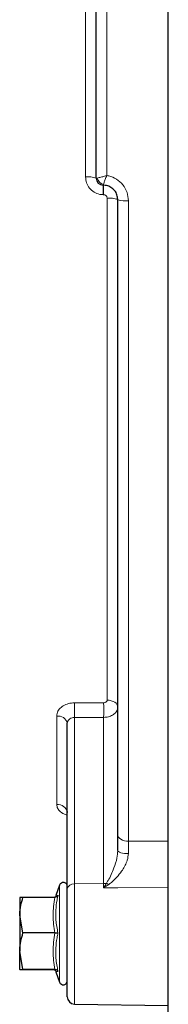
# Model space of a CAD drawing. Units: millimetres. Extents: x 683 to 3134, y 437 to 2636.
# Drawn here: x 906 to 926, y 557 to 694 of the extents above; entities that cross this region are included whole.
import ezdxf

# ---------------------------------------------------------------- set-up
doc = ezdxf.new("R2010")
doc.units = ezdxf.units.MM

msp = doc.modelspace()

# ---------------------------------------------------------------- linework, layer by layer
at = {"color": 7, "linetype": 'Continuous', "lineweight": 25}
for p, q in [((926.35, 463.99), (926.35, 800.02)), ((916.35, 671.84), (916.35, 699.52)), ((917.39, 670.84), (917.34, 670.84)), ((919.35, 580.68), (919.35, 668.84)), ((912.35, 573.09), (912.35, 596.11)), ((919.35, 578.45), (919.35, 580.68)), ((911.29, 573.62), (910.76, 572.18)), ((912.35, 558.11), (912.35, 573.09)), ((905.75, 571.89), (905.75, 571.89)), ((905.75, 571.88), (905.75, 569.46)), ((910.64, 571.93), (906.2, 571.93)), ((910.82, 572.15), (910.81, 572.16)), ((905.75, 569.46), (905.75, 564.46)), ((906.2, 566.98), (905.75, 569.46)), ((910.64, 566.98), (906.2, 566.98)), ((906.2, 561.93), (905.75, 564.46)), ((905.75, 561.89), (905.75, 564.46)), ((905.75, 561.89), (905.75, 561.88)), ((910.64, 561.93), (906.2, 561.93)), ((910.64, 561.84), (906.2, 561.84)), ((910.76, 561.6), (911.29, 560.15)), ((910.82, 561.62), (910.81, 561.61)), ((913.34, 557.11), (926.35, 556.89))]:
    msp.add_line(p, q, dxfattribs=at)
at = {"color": 7, "linetype": 'Continuous', "lineweight": 18}
for p, q in [((914.88, 671.99), (914.88, 699.37)), ((917.83, 699.18), (917.83, 672.18)), ((916.35, 671.84), (916.36, 671.83)), ((917.39, 669.52), (917.34, 669.52)), ((917.88, 599.32), (917.88, 669.02)), ((920.83, 668.68), (920.83, 579.71)), ((910.88, 584.83), (910.88, 597.1)), ((913.34, 596.92), (913.34, 573.8)), ((917.39, 596.92), (913.34, 596.92)), ((917.39, 573.85), (917.39, 596.92)), ((911.29, 560.15), (911.29, 573.62)), ((913.34, 573.8), (917.39, 573.85)), ((913.34, 573.8), (913.34, 557.11)), ((917.39, 573.26), (917.39, 573.85))]:
    msp.add_line(p, q, dxfattribs=at)
at = {"color": 7, "linetype": 'Continuous', "lineweight": 18, "flags": 128}
for points in [[(917.88, 599.32), (918.17, 599.3), (918.44, 599.24), (918.7, 599.15), (918.92, 599.03), (919.11, 598.89), (919.24, 598.72), (919.32, 598.54), (919.35, 598.36)], [(913.34, 598.94), (916.33, 598.95), (917.39, 598.95)], [(919.35, 580.68), (919.38, 580.49), (919.46, 580.31), (919.6, 580.15), (919.78, 580), (920.01, 579.88), (920.26, 579.79), (920.54, 579.73), (920.83, 579.71)], [(920.83, 579.71), (922.84, 579.71), (926.35, 579.71)], [(919.35, 578.45), (919.38, 578.36), (919.46, 578.28), (919.6, 578.2), (919.78, 578.13), (920, 578.08), (920.26, 578.04), (920.53, 578.01), (920.82, 578)], [(926.35, 573.3), (919.35, 573.27), (917.39, 573.26)]]:
    msp.add_lwpolyline(points, dxfattribs=at)
at = {"color": 7, "linetype": 'Continuous', "lineweight": 18}
for centre, radius, start, end in [((915.24, 668.28), 3.73, 72.6081, 95.5477), ((917.35, 671.84), 0.999, 180.2545, 268.9396), ((917.61, 672.05), 1.13, 190.9793, 258.2458), ((896.96, 670.18), 20.38, 358.1455, 1.8545), ((917.9, 670.92), 0.523, 177.6694, 189.7631), ((897.01, 670.18), 20.38, 358.1455, 1.8545), ((918.24, 665.93), 3.12, 69.0148, 96.6037), ((920.47, 672.35), 3.69, 252.4199, 275.6041), ((859.98, 597.93), 53.37, 358.9106, 1.0894), ((864.02, 597.93), 53.38, 358.9112, 1.0888), ((911.07, 595.79), 1.32, 13.7563, 98.4775), ((911.02, 583.49), 1.35, 9.0685, 96.1313), ((913.22, 572.92), 0.887, 82.6999, 168.7745), ((917.35, 576.64), 2.8, 270.6898, 278.5054), ((916.55, 571.79), 2.42, 51.6823, 59.8072)]:
    msp.add_arc(centre, radius, start, end, dxfattribs=at)
at = {"color": 7, "linetype": 'Continuous', "lineweight": 25}
for centre, radius, start, end in [((917.35, 671.84), 1, 180, 269), ((911.8, 573.44), 0.55, 0, 160), ((911.8, 560.34), 0.55, 200, 0), ((913.35, 558.11), 1, 180, 269)]:
    msp.add_arc(centre, radius, start, end, dxfattribs=at)
at = {"color": 7, "linetype": 'Continuous', "lineweight": 18}
for points, knots in [([(917.34, 669.52), (917.17, 669.53), (916.72, 669.56), (916.04, 669.85), (915.4, 670.41), (914.96, 671.15), (914.91, 671.71), (914.88, 671.99)], [0, 0, 0, 0, 0.129035, 0.346526, 0.564653, 0.782589, 1, 1, 1, 1]), ([(916.36, 671.83), (916.36, 671.83), (916.38, 671.82), (916.45, 671.83), (916.5, 671.84)], [0, 0, 0, 0, 0.334092, 1, 1, 1, 1]), ([(916.5, 671.84), (916.59, 671.85), (916.77, 671.89), (917.16, 671.99), (917.53, 672.09), (917.72, 672.15), (917.82, 672.18), (917.83, 672.18)], [0, 0, 0, 0, 0.288901, 0.642169, 0.815712, 0.995334, 1, 1, 1, 1]), ([(917.38, 670.95), (917.4, 671.02), (917.44, 671.19), (917.59, 671.63), (917.74, 671.99), (917.83, 672.18), (917.83, 672.18)], [0, 0, 0, 0, 0.289197, 0.642114, 0.995293, 1, 1, 1, 1]), ([(917.83, 672.18), (917.91, 672.16), (918.39, 672.08), (919.21, 671.73), (920.11, 670.93), (920.71, 669.87), (920.79, 669.08), (920.83, 668.68)], [0, 0, 0, 0, 0.0532705, 0.2878502, 0.5240329, 0.7618115, 1, 1, 1, 1]), ([(917.34, 670.84), (917.34, 670.84), (917.34, 670.85), (917.36, 670.91), (917.38, 670.95)], [0, 0, 0, 0, 0.334043, 1, 1, 1, 1]), ([(917.88, 669.02), (917.87, 669.08), (917.86, 669.19), (917.77, 669.34), (917.65, 669.45), (917.51, 669.51), (917.42, 669.51), (917.39, 669.52)], [0, 0, 0, 0, 0.217803, 0.43615, 0.654232, 0.871395, 1, 1, 1, 1]), ([(917.39, 598.95), (917.44, 598.95), (917.55, 598.96), (917.7, 599.03), (917.81, 599.12), (917.87, 599.23), (917.88, 599.3), (917.88, 599.32)], [0, 0, 0, 0, 0.21718, 0.433842, 0.649884, 0.865847, 1, 1, 1, 1]), ([(910.88, 597.1), (910.89, 597.23), (910.92, 597.56), (911.2, 598.08), (911.76, 598.56), (912.5, 598.88), (913.06, 598.92), (913.34, 598.94)], [0, 0, 0, 0, 0.1333996, 0.3495688, 0.565834, 0.7826567, 1, 1, 1, 1]), ([(919.35, 598.36), (919.34, 598.26), (919.32, 598), (919.09, 597.59), (918.65, 597.23), (918.06, 596.97), (917.61, 596.94), (917.39, 596.92)], [0, 0, 0, 0, 0.1346078, 0.3511807, 0.5673931, 0.7836583, 1, 1, 1, 1]), ([(913.34, 596.92), (913.22, 596.91), (913, 596.89), (912.7, 596.75), (912.48, 596.54), (912.37, 596.31), (912.36, 596.17), (912.35, 596.11)], [0, 0, 0, 0, 0.215121, 0.430587, 0.647142, 0.865112, 1, 1, 1, 1]), ([(912.35, 583.36), (912.25, 583.38), (911.89, 583.47), (911.4, 583.79), (910.96, 584.27), (910.91, 584.64), (910.88, 584.83)], [0, 0, 0, 0, 0.112719, 0.409192, 0.704944, 1, 1, 1, 1]), ([(920.83, 579.71), (920.82, 579.3), (920.82, 578.76), (920.82, 578.14), (920.82, 578)], [0, 0, 0, 0, 0.773827, 1, 1, 1, 1]), ([(917.77, 573.88), (917.85, 574), (918.26, 574.64), (918.76, 575.78), (919.25, 577.23), (919.32, 578.09), (919.35, 578.45)], [0, 0, 0, 0, 0.098756, 0.512131, 0.797881, 1, 1, 1, 1]), ([(920.82, 578), (920.79, 577.69), (920.75, 577.32), (920.46, 576.49), (919.8, 575.34), (918.87, 574.3), (918.19, 573.79), (918.05, 573.68)], [0, 0, 0, 0, 0.175413, 0.211106, 0.493262, 0.898614, 1, 1, 1, 1]), ([(917.39, 573.26), (917.39, 573.27), (917.52, 573.47), (917.64, 573.67), (917.77, 573.88)], [0, 0, 0, 0, 0.01569, 1, 1, 1, 1]), ([(918.05, 573.68), (917.83, 573.54), (917.61, 573.4), (917.39, 573.26), (917.39, 573.26)], [0, 0, 0, 0, 0.985966, 1, 1, 1, 1]), ([(910.64, 566.98), (910.51, 567.79), (910.24, 569.44), (910.5, 571.09), (910.64, 571.93)], [0, 0, 0, 0, 0.492244, 1, 1, 1, 1]), ([(911.05, 572.22), (911.01, 571.99), (910.78, 570.85), (910.66, 569.08), (910.94, 567.58), (911.05, 566.99)], [0, 0, 0, 0, 0.130523, 0.655233, 1, 1, 1, 1]), ([(910.81, 572.16), (910.79, 572.16), (910.74, 572.17), (910.92, 572.2), (911.05, 572.22)], [0, 0, 0, 0, 0.225372, 1, 1, 1, 1]), ([(910.64, 561.93), (910.51, 562.76), (910.24, 564.44), (910.5, 566.13), (910.64, 566.98)], [0, 0, 0, 0, 0.492244, 1, 1, 1, 1]), ([(911.05, 566.99), (911.01, 566.76), (910.78, 565.61), (910.66, 563.81), (910.94, 562.27), (911.05, 561.66)], [0, 0, 0, 0, 0.130523, 0.655233, 1, 1, 1, 1]), ([(910.64, 561.84), (910.51, 561.85), (910.24, 561.89), (910.5, 561.92), (910.64, 561.93)], [0, 0, 0, 0, 0.492244, 1, 1, 1, 1]), ([(911.05, 561.66), (911.01, 561.65), (910.82, 561.65), (910.82, 561.63), (910.82, 561.62)], [0, 0, 0, 0, 0.253812, 1, 1, 1, 1])]:
    msp.add_open_spline(points, degree=3, knots=knots, dxfattribs=at)
at = {"color": 7, "linetype": 'Continuous', "lineweight": 25}
for points, knots in [([(919.35, 668.84), (919.33, 669.06), (919.29, 669.51), (918.94, 670.11), (918.43, 670.56), (917.88, 670.8), (917.52, 670.83), (917.39, 670.84)], [0, 0, 0, 0, 0.21926, 0.437715, 0.654618, 0.870242, 1, 1, 1, 1]), ([(912.32, 583.86), (912.32, 583.85), (912.34, 583.83), (912.34, 583.74), (912.34, 583.7)], [0, 0, 0, 0, 0.495919, 1, 1, 1, 1]), ([(905.75, 569.46), (905.75, 569.52), (905.76, 570.35), (905.99, 571.17), (906.2, 571.93)], [0, 0, 0, 0, 0.070201, 1, 1, 1, 1]), ([(906.2, 571.93), (906.02, 571.92), (905.78, 571.9), (905.76, 571.89), (905.75, 571.88)], [0, 0, 0, 0, 0.768151, 1, 1, 1, 1]), ([(910.79, 572.16), (910.79, 572.14), (910.77, 572.07), (910.69, 571.99), (910.62, 571.94), (910.56, 571.92), (910.56, 571.92), (910.56, 571.92)], [0, 0, 0, 0, 0.068832, 0.228336, 0.391021, 0.612775, 1, 1, 1, 1]), ([(911.05, 572.22), (911.05, 572.22), (911.04, 572.17), (910.99, 572.1), (910.89, 572.01), (910.77, 571.95), (910.68, 571.94), (910.64, 571.93)], [0, 0, 0, 0, 0.007503, 0.267778, 0.528749, 0.76389, 1, 1, 1, 1]), ([(905.75, 564.46), (905.75, 564.52), (905.76, 565.37), (905.99, 566.2), (906.2, 566.98)], [0, 0, 0, 0, 0.070201, 1, 1, 1, 1]), ([(910.64, 566.98), (910.68, 566.98), (910.77, 566.98), (910.89, 566.98), (910.99, 566.98), (911.04, 566.99), (911.05, 566.99), (911.05, 566.99)], [0, 0, 0, 0, 0.23611, 0.471251, 0.732222, 0.992497, 1, 1, 1, 1]), ([(905.75, 561.89), (905.76, 561.89), (905.78, 561.91), (906.02, 561.92), (906.2, 561.93)], [0, 0, 0, 0, 0.231849, 1, 1, 1, 1]), ([(906.2, 561.84), (906.14, 561.84), (905.88, 561.86), (905.81, 561.87), (905.75, 561.89)], [0, 0, 0, 0, 0.211001, 1, 1, 1, 1]), ([(910.56, 561.85), (910.56, 561.85), (910.57, 561.86), (910.67, 561.79), (910.77, 561.71), (910.79, 561.63), (910.79, 561.61)], [0, 0, 0, 0, 0.529685, 0.750784, 0.937654, 1, 1, 1, 1]), ([(910.64, 561.93), (910.68, 561.93), (910.77, 561.92), (910.89, 561.86), (910.99, 561.77), (911.04, 561.7), (911.05, 561.66), (911.05, 561.66)], [0, 0, 0, 0, 0.23611, 0.471251, 0.732222, 0.992497, 1, 1, 1, 1])]:
    msp.add_open_spline(points, degree=3, knots=knots, dxfattribs=at)

doc.saveas('drawing.dxf')
